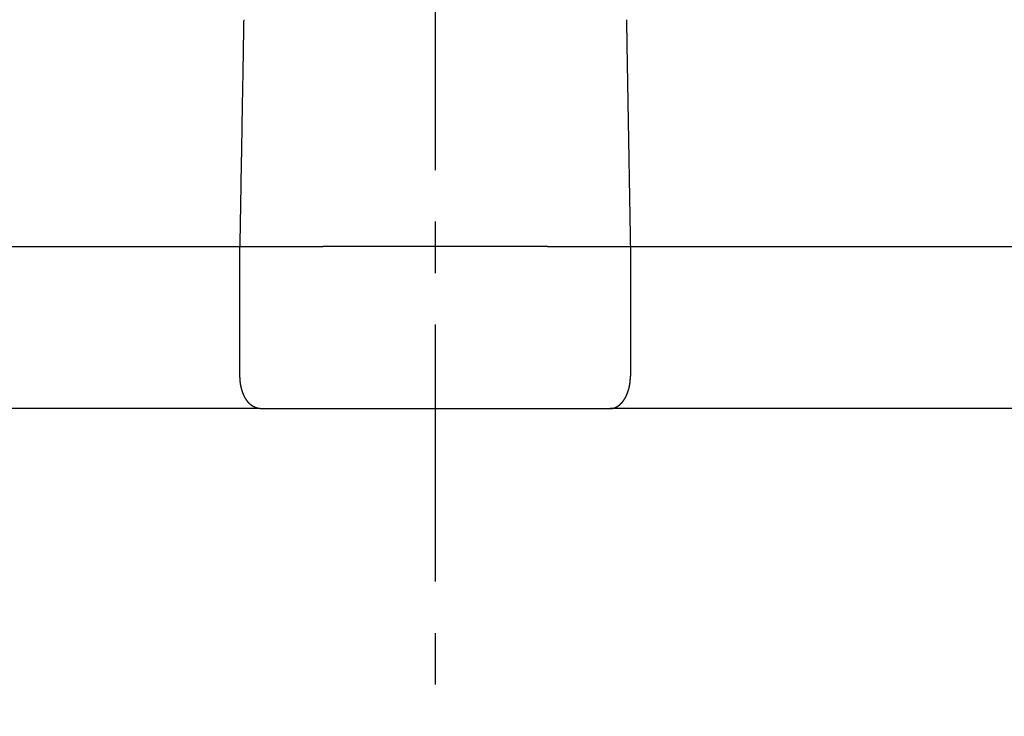
# Model space of a CAD drawing. Extents: x -281 to 200, y -465 to 189.
# Drawn here: x -139 to -109, y -114 to -93 of the extents above; entities that cross this region are included whole.
import ezdxf

# ---------------------------------------------------------------- set-up
doc = ezdxf.new("R2010")
doc.units = 0
doc.header["$LTSCALE"] = 0.25
doc.linetypes.add('CENTER', pattern=[50.8, 31.75, -6.35, 6.35, -6.35])
doc.layers.add('AM_7', color=7, linetype='CONTINUOUS')
doc.layers.add('VISIBLE__ISO_', color=7, linetype='CONTINUOUS')

# ---------------------------------------------------------------- blocks, each defined once
blk = doc.blocks.new('DC_GROUP_3')
at = {"layer": 'VISIBLE__ISO_', "color": 7, "linetype": 'CONTINUOUS'}
for p, q in [((-120.584, -92.615), (-120.583, -92.688)), ((-120.583, -92.688), (-120.581, -92.762)), ((-120.581, -92.762), (-120.58, -92.836)), ((-120.58, -92.836), (-120.579, -92.909)), ((-120.579, -92.909), (-120.578, -92.983)), ((-120.578, -92.983), (-120.576, -93.056)), ((-120.576, -93.056), (-120.575, -93.13)), ((-120.575, -93.13), (-120.574, -93.204)), ((-120.574, -93.204), (-120.573, -93.277)), ((-120.573, -93.277), (-120.571, -93.351)), ((-120.571, -93.351), (-120.57, -93.424)), ((-120.57, -93.424), (-120.569, -93.498)), ((-120.569, -93.498), (-120.567, -93.572)), ((-120.567, -93.572), (-120.566, -93.645)), ((-120.566, -93.645), (-120.565, -93.719)), ((-120.565, -93.719), (-120.564, -93.792)), ((-120.564, -93.792), (-120.562, -93.866)), ((-120.562, -93.866), (-120.561, -93.94)), ((-120.561, -93.94), (-120.56, -94.013)), ((-120.56, -94.013), (-120.558, -94.087)), ((-120.558, -94.087), (-120.557, -94.161)), ((-120.557, -94.161), (-120.556, -94.234)), ((-120.556, -94.234), (-120.555, -94.308)), ((-120.555, -94.308), (-120.553, -94.381)), ((-120.553, -94.381), (-120.552, -94.455)), ((-120.552, -94.455), (-120.551, -94.529)), ((-120.551, -94.529), (-120.55, -94.602)), ((-120.55, -94.602), (-120.548, -94.676)), ((-120.548, -94.676), (-120.547, -94.75)), ((-120.547, -94.75), (-120.546, -94.823)), ((-120.546, -94.823), (-120.544, -94.897)), ((-120.544, -94.897), (-120.543, -94.971)), ((-120.543, -94.971), (-120.542, -95.044)), ((-120.542, -95.044), (-120.541, -95.118)), ((-120.541, -95.118), (-120.539, -95.192)), ((-120.539, -95.192), (-120.538, -95.265)), ((-120.538, -95.265), (-120.537, -95.339)), ((-120.537, -95.339), (-120.535, -95.413)), ((-120.535, -95.413), (-120.534, -95.486)), ((-120.534, -95.486), (-120.533, -95.56)), ((-120.533, -95.56), (-120.532, -95.634)), ((-120.532, -95.634), (-120.53, -95.707)), ((-120.53, -95.707), (-120.529, -95.781)), ((-120.529, -95.781), (-120.528, -95.855)), ((-120.528, -95.855), (-120.526, -95.928)), ((-120.526, -95.928), (-120.525, -96.002)), ((-120.525, -96.002), (-120.524, -96.076)), ((-120.524, -96.076), (-120.523, -96.149)), ((-120.523, -96.149), (-120.521, -96.223)), ((-120.521, -96.223), (-120.52, -96.297)), ((-120.52, -96.297), (-120.519, -96.37)), ((-120.519, -96.37), (-120.518, -96.444)), ((-120.518, -96.444), (-120.516, -96.518)), ((-120.516, -96.518), (-120.515, -96.591)), ((-120.515, -96.591), (-120.514, -96.665)), ((-120.514, -96.665), (-120.512, -96.739)), ((-120.512, -96.739), (-120.511, -96.813)), ((-120.511, -96.813), (-120.51, -96.886)), ((-120.51, -96.886), (-120.509, -96.96)), ((-120.509, -96.96), (-120.507, -97.034)), ((-120.507, -97.034), (-120.506, -97.107)), ((-120.506, -97.107), (-120.505, -97.181)), ((-120.505, -97.181), (-120.503, -97.255)), ((-120.503, -97.255), (-120.502, -97.329)), ((-120.502, -97.329), (-120.501, -97.402)), ((-120.501, -97.402), (-120.5, -97.476)), ((-120.5, -97.476), (-120.498, -97.55)), ((-120.498, -97.55), (-120.497, -97.623)), ((-120.497, -97.623), (-120.496, -97.697)), ((-120.496, -97.697), (-120.494, -97.771)), ((-120.494, -97.771), (-120.493, -97.845)), ((-120.493, -97.845), (-120.492, -97.918)), ((-120.492, -97.918), (-120.491, -97.992)), ((-120.491, -97.992), (-120.489, -98.066)), ((-120.489, -98.066), (-120.488, -98.14)), ((-120.488, -98.14), (-120.487, -98.213)), ((-120.487, -98.213), (-120.485, -98.287)), ((-120.485, -98.287), (-120.484, -98.361)), ((-120.484, -98.361), (-120.483, -98.435)), ((-120.483, -98.435), (-120.482, -98.508)), ((-120.482, -98.508), (-120.48, -98.582)), ((-120.48, -98.582), (-120.479, -98.656)), ((-120.479, -98.656), (-120.478, -98.73)), ((-120.478, -98.73), (-120.477, -98.803)), ((-120.477, -98.803), (-120.475, -98.877)), ((-120.475, -98.877), (-120.474, -98.951)), ((-120.474, -98.951), (-120.473, -99.025)), ((-120.473, -99.025), (-120.471, -99.098)), ((-120.471, -99.098), (-120.47, -99.172)), ((-120.47, -99.172), (-120.469, -99.246)), ((-120.469, -99.246), (-120.468, -99.32)), ((-120.468, -99.32), (-120.466, -99.394)), ((-120.466, -99.394), (-120.465, -99.467)), ((-120.465, -99.467), (-120.464, -99.541)), ((-120.464, -99.541), (-120.462, -99.615))]:
    blk.add_line(p, q, dxfattribs=at)
blk = doc.blocks.new('DC_GROUP_4')
at = {"layer": 'VISIBLE__ISO_', "color": 7, "linetype": 'CONTINUOUS'}
for p, q in [((-132.378, -92.688), (-132.376, -92.615)), ((-132.383, -92.983), (-132.382, -92.909)), ((-132.382, -92.909), (-132.38, -92.836)), ((-132.38, -92.836), (-132.379, -92.762)), ((-132.379, -92.762), (-132.378, -92.688)), ((-132.388, -93.277), (-132.387, -93.204)), ((-132.387, -93.204), (-132.385, -93.13)), ((-132.385, -93.13), (-132.384, -93.056)), ((-132.384, -93.056), (-132.383, -92.983)), ((-132.393, -93.572), (-132.392, -93.498)), ((-132.392, -93.498), (-132.39, -93.424)), ((-132.39, -93.424), (-132.389, -93.351)), ((-132.389, -93.351), (-132.388, -93.277)), ((-132.398, -93.866), (-132.397, -93.792)), ((-132.397, -93.792), (-132.396, -93.719)), ((-132.396, -93.719), (-132.394, -93.645)), ((-132.394, -93.645), (-132.393, -93.572)), ((-132.403, -94.161), (-132.402, -94.087)), ((-132.402, -94.087), (-132.401, -94.013)), ((-132.401, -94.013), (-132.399, -93.94)), ((-132.399, -93.94), (-132.398, -93.866)), ((-132.408, -94.455), (-132.407, -94.381)), ((-132.407, -94.381), (-132.406, -94.308)), ((-132.406, -94.308), (-132.405, -94.234)), ((-132.405, -94.234), (-132.403, -94.161)), ((-132.414, -94.75), (-132.412, -94.676)), ((-132.412, -94.676), (-132.411, -94.602)), ((-132.411, -94.602), (-132.41, -94.529)), ((-132.41, -94.529), (-132.408, -94.455)), ((-132.42, -95.118), (-132.419, -95.044)), ((-132.419, -95.044), (-132.417, -94.971)), ((-132.417, -94.971), (-132.416, -94.897)), ((-132.416, -94.897), (-132.415, -94.823)), ((-132.415, -94.823), (-132.414, -94.75)), ((-132.425, -95.413), (-132.424, -95.339)), ((-132.424, -95.339), (-132.422, -95.265)), ((-132.422, -95.265), (-132.421, -95.192)), ((-132.421, -95.192), (-132.42, -95.118)), ((-132.43, -95.707), (-132.429, -95.634)), ((-132.429, -95.634), (-132.428, -95.56)), ((-132.428, -95.56), (-132.426, -95.486)), ((-132.426, -95.486), (-132.425, -95.413)), ((-132.435, -96.002), (-132.434, -95.928)), ((-132.434, -95.928), (-132.433, -95.855)), ((-132.433, -95.855), (-132.431, -95.781)), ((-132.431, -95.781), (-132.43, -95.707)), ((-132.44, -96.297), (-132.439, -96.223)), ((-132.439, -96.223), (-132.438, -96.149)), ((-132.438, -96.149), (-132.437, -96.076)), ((-132.437, -96.076), (-132.435, -96.002)), ((-132.446, -96.591), (-132.444, -96.518)), ((-132.444, -96.518), (-132.443, -96.444)), ((-132.443, -96.444), (-132.442, -96.37)), ((-132.442, -96.37), (-132.44, -96.297)), ((-132.451, -96.886), (-132.449, -96.813)), ((-132.449, -96.813), (-132.448, -96.739)), ((-132.448, -96.739), (-132.447, -96.665)), ((-132.447, -96.665), (-132.446, -96.591)), ((-132.456, -97.181), (-132.454, -97.107)), ((-132.454, -97.107), (-132.453, -97.034)), ((-132.453, -97.034), (-132.452, -96.96)), ((-132.452, -96.96), (-132.451, -96.886)), ((-132.461, -97.476), (-132.46, -97.402)), ((-132.46, -97.402), (-132.458, -97.329)), ((-132.458, -97.329), (-132.457, -97.255)), ((-132.457, -97.255), (-132.456, -97.181)), ((-132.467, -97.845), (-132.466, -97.771)), ((-132.466, -97.771), (-132.465, -97.697)), ((-132.465, -97.697), (-132.463, -97.623)), ((-132.463, -97.623), (-132.462, -97.55)), ((-132.462, -97.55), (-132.461, -97.476)), ((-132.472, -98.14), (-132.471, -98.066)), ((-132.471, -98.066), (-132.47, -97.992)), ((-132.47, -97.992), (-132.469, -97.918)), ((-132.469, -97.918), (-132.467, -97.845)), ((-132.478, -98.435), (-132.476, -98.361)), ((-132.476, -98.361), (-132.475, -98.287)), ((-132.475, -98.287), (-132.474, -98.213)), ((-132.474, -98.213), (-132.472, -98.14)), ((-132.483, -98.73), (-132.481, -98.656)), ((-132.481, -98.656), (-132.48, -98.582)), ((-132.48, -98.582), (-132.479, -98.508)), ((-132.479, -98.508), (-132.478, -98.435)), ((-132.488, -99.025), (-132.487, -98.951)), ((-132.487, -98.951), (-132.485, -98.877)), ((-132.485, -98.877), (-132.484, -98.803)), ((-132.484, -98.803), (-132.483, -98.73)), ((-132.493, -99.32), (-132.492, -99.246)), ((-132.492, -99.246), (-132.49, -99.172)), ((-132.49, -99.172), (-132.489, -99.098)), ((-132.489, -99.098), (-132.488, -99.025)), ((-132.498, -99.615), (-132.497, -99.541)), ((-132.497, -99.541), (-132.495, -99.467)), ((-132.495, -99.467), (-132.494, -99.394)), ((-132.494, -99.394), (-132.493, -99.32))]:
    blk.add_line(p, q, dxfattribs=at)
blk = doc.blocks.new('DC_GROUP_11')
at = {"layer": 'VISIBLE__ISO_', "color": 7, "linetype": 'CONTINUOUS'}
for p, q in [((-132.501, -103.619), (-132.501, -103.615)), ((-132.501, -103.622), (-132.501, -103.619)), ((-132.501, -103.626), (-132.501, -103.622)), ((-132.501, -103.63), (-132.501, -103.626)), ((-132.501, -103.633), (-132.501, -103.63)), ((-132.501, -103.637), (-132.501, -103.633)), ((-132.501, -103.641), (-132.501, -103.637)), ((-132.501, -103.645), (-132.501, -103.641)), ((-132.501, -103.648), (-132.501, -103.645)), ((-132.501, -103.652), (-132.501, -103.648)), ((-132.501, -103.656), (-132.501, -103.652)), ((-132.501, -103.659), (-132.501, -103.656)), ((-132.5, -103.663), (-132.501, -103.659)), ((-132.5, -103.667), (-132.5, -103.663)), ((-132.5, -103.671), (-132.5, -103.667)), ((-132.5, -103.674), (-132.5, -103.671)), ((-132.5, -103.678), (-132.5, -103.674)), ((-132.5, -103.682), (-132.5, -103.678)), ((-132.5, -103.685), (-132.5, -103.682)), ((-132.5, -103.689), (-132.5, -103.685)), ((-132.499, -103.693), (-132.5, -103.689)), ((-132.499, -103.696), (-132.499, -103.693)), ((-132.499, -103.7), (-132.499, -103.696)), ((-132.499, -103.704), (-132.499, -103.7)), ((-132.499, -103.707), (-132.499, -103.704)), ((-132.498, -103.711), (-132.499, -103.707)), ((-132.498, -103.715), (-132.498, -103.711)), ((-132.498, -103.718), (-132.498, -103.715)), ((-132.498, -103.722), (-132.498, -103.718)), ((-132.497, -103.726), (-132.498, -103.722)), ((-132.497, -103.729), (-132.497, -103.726)), ((-132.497, -103.733), (-132.497, -103.729)), ((-132.497, -103.737), (-132.497, -103.733)), ((-132.496, -103.74), (-132.497, -103.737)), ((-132.496, -103.744), (-132.496, -103.74)), ((-132.496, -103.748), (-132.496, -103.744)), ((-132.495, -103.751), (-132.496, -103.748)), ((-132.495, -103.755), (-132.495, -103.751)), ((-132.495, -103.759), (-132.495, -103.755)), ((-132.494, -103.762), (-132.495, -103.759)), ((-132.494, -103.766), (-132.494, -103.762)), ((-132.494, -103.77), (-132.494, -103.766)), ((-132.493, -103.773), (-132.494, -103.77)), ((-132.493, -103.777), (-132.493, -103.773)), ((-132.493, -103.78), (-132.493, -103.777)), ((-132.492, -103.784), (-132.493, -103.78)), ((-132.492, -103.788), (-132.492, -103.784)), ((-132.491, -103.791), (-132.492, -103.788)), ((-132.491, -103.795), (-132.491, -103.791)), ((-132.491, -103.799), (-132.491, -103.795)), ((-132.49, -103.802), (-132.491, -103.799)), ((-132.49, -103.806), (-132.49, -103.802)), ((-132.489, -103.809), (-132.49, -103.806)), ((-132.489, -103.813), (-132.489, -103.809)), ((-132.488, -103.817), (-132.489, -103.813)), ((-132.488, -103.82), (-132.488, -103.817)), ((-132.487, -103.824), (-132.488, -103.82)), ((-132.487, -103.827), (-132.487, -103.824)), ((-132.486, -103.831), (-132.487, -103.827)), ((-132.486, -103.835), (-132.486, -103.831)), ((-132.485, -103.838), (-132.486, -103.835)), ((-132.485, -103.842), (-132.485, -103.838)), ((-132.484, -103.845), (-132.485, -103.842)), ((-132.484, -103.849), (-132.484, -103.845)), ((-132.483, -103.852), (-132.484, -103.849)), ((-132.483, -103.856), (-132.483, -103.852)), ((-132.482, -103.86), (-132.483, -103.856)), ((-132.482, -103.863), (-132.482, -103.86)), ((-132.481, -103.867), (-132.482, -103.863)), ((-132.481, -103.87), (-132.481, -103.867)), ((-132.48, -103.874), (-132.481, -103.87)), ((-132.479, -103.877), (-132.48, -103.874)), ((-132.479, -103.881), (-132.479, -103.877)), ((-132.478, -103.884), (-132.479, -103.881)), ((-132.478, -103.888), (-132.478, -103.884)), ((-132.477, -103.892), (-132.478, -103.888)), ((-132.476, -103.895), (-132.477, -103.892)), ((-132.476, -103.899), (-132.476, -103.895)), ((-132.475, -103.902), (-132.476, -103.899)), ((-132.474, -103.906), (-132.475, -103.902)), ((-132.474, -103.909), (-132.474, -103.906)), ((-132.473, -103.913), (-132.474, -103.909)), ((-132.472, -103.916), (-132.473, -103.913)), ((-132.472, -103.92), (-132.472, -103.916)), ((-132.471, -103.923), (-132.472, -103.92)), ((-132.47, -103.927), (-132.471, -103.923)), ((-132.469, -103.93), (-132.47, -103.927)), ((-132.469, -103.934), (-132.469, -103.93)), ((-132.468, -103.937), (-132.469, -103.934)), ((-132.467, -103.941), (-132.468, -103.937)), ((-132.467, -103.944), (-132.467, -103.941)), ((-132.466, -103.947), (-132.467, -103.944)), ((-132.465, -103.951), (-132.466, -103.947)), ((-132.464, -103.954), (-132.465, -103.951)), ((-132.463, -103.958), (-132.464, -103.954)), ((-132.463, -103.961), (-132.463, -103.958)), ((-132.462, -103.965), (-132.463, -103.961)), ((-132.461, -103.968), (-132.462, -103.965)), ((-132.46, -103.972), (-132.461, -103.968)), ((-132.459, -103.975), (-132.46, -103.972)), ((-132.459, -103.978), (-132.459, -103.975)), ((-132.458, -103.982), (-132.459, -103.978)), ((-132.457, -103.985), (-132.458, -103.982)), ((-132.456, -103.989), (-132.457, -103.985)), ((-132.455, -103.992), (-132.456, -103.989)), ((-132.454, -103.995), (-132.455, -103.992)), ((-132.454, -103.999), (-132.454, -103.995)), ((-132.453, -104.002), (-132.454, -103.999)), ((-132.452, -104.005), (-132.453, -104.002)), ((-132.451, -104.009), (-132.452, -104.005)), ((-132.45, -104.012), (-132.451, -104.009)), ((-132.449, -104.015), (-132.45, -104.012)), ((-132.448, -104.019), (-132.449, -104.015)), ((-132.447, -104.022), (-132.448, -104.019)), ((-132.446, -104.025), (-132.447, -104.022)), ((-132.445, -104.029), (-132.446, -104.025)), ((-132.444, -104.032), (-132.445, -104.029)), ((-132.444, -104.035), (-132.444, -104.032)), ((-132.443, -104.039), (-132.444, -104.035)), ((-132.442, -104.042), (-132.443, -104.039)), ((-132.441, -104.045), (-132.442, -104.042)), ((-132.44, -104.048), (-132.441, -104.045)), ((-132.439, -104.052), (-132.44, -104.048)), ((-132.438, -104.055), (-132.439, -104.052)), ((-132.437, -104.058), (-132.438, -104.055)), ((-132.436, -104.061), (-132.437, -104.058)), ((-132.435, -104.065), (-132.436, -104.061)), ((-132.434, -104.068), (-132.435, -104.065)), ((-132.433, -104.071), (-132.434, -104.068)), ((-132.432, -104.074), (-132.433, -104.071)), ((-132.431, -104.078), (-132.432, -104.074)), ((-132.43, -104.081), (-132.431, -104.078)), ((-132.428, -104.084), (-132.43, -104.081)), ((-132.427, -104.087), (-132.428, -104.084)), ((-132.426, -104.09), (-132.427, -104.087)), ((-132.425, -104.093), (-132.426, -104.09)), ((-132.424, -104.097), (-132.425, -104.093)), ((-132.423, -104.1), (-132.424, -104.097)), ((-132.422, -104.103), (-132.423, -104.1)), ((-132.421, -104.106), (-132.422, -104.103)), ((-132.42, -104.109), (-132.421, -104.106)), ((-132.419, -104.112), (-132.42, -104.109)), ((-132.418, -104.115), (-132.419, -104.112)), ((-132.416, -104.119), (-132.418, -104.115)), ((-132.415, -104.122), (-132.416, -104.119)), ((-132.414, -104.125), (-132.415, -104.122)), ((-132.413, -104.128), (-132.414, -104.125)), ((-132.412, -104.131), (-132.413, -104.128)), ((-132.411, -104.134), (-132.412, -104.131)), ((-132.41, -104.137), (-132.411, -104.134)), ((-132.408, -104.14), (-132.41, -104.137)), ((-132.407, -104.143), (-132.408, -104.14)), ((-132.406, -104.146), (-132.407, -104.143)), ((-132.405, -104.149), (-132.406, -104.146)), ((-132.404, -104.152), (-132.405, -104.149)), ((-132.402, -104.155), (-132.404, -104.152)), ((-132.401, -104.158), (-132.402, -104.155)), ((-132.4, -104.161), (-132.401, -104.158)), ((-132.399, -104.164), (-132.4, -104.161)), ((-132.398, -104.167), (-132.399, -104.164)), ((-132.396, -104.17), (-132.398, -104.167)), ((-132.395, -104.173), (-132.396, -104.17)), ((-132.394, -104.176), (-132.395, -104.173)), ((-132.393, -104.179), (-132.394, -104.176)), ((-132.391, -104.182), (-132.393, -104.179)), ((-132.39, -104.185), (-132.391, -104.182)), ((-132.389, -104.188), (-132.39, -104.185)), ((-132.388, -104.191), (-132.389, -104.188)), ((-132.386, -104.194), (-132.388, -104.191)), ((-132.385, -104.197), (-132.386, -104.194)), ((-132.384, -104.2), (-132.385, -104.197)), ((-132.382, -104.203), (-132.384, -104.2)), ((-132.381, -104.205), (-132.382, -104.203)), ((-132.38, -104.208), (-132.381, -104.205)), ((-132.378, -104.211), (-132.38, -104.208)), ((-132.377, -104.214), (-132.378, -104.211)), ((-132.376, -104.217), (-132.377, -104.214)), ((-132.374, -104.22), (-132.376, -104.217)), ((-132.373, -104.223), (-132.374, -104.22)), ((-132.372, -104.225), (-132.373, -104.223)), ((-132.37, -104.228), (-132.372, -104.225)), ((-132.369, -104.231), (-132.37, -104.228)), ((-132.368, -104.234), (-132.369, -104.231)), ((-132.366, -104.237), (-132.368, -104.234)), ((-132.365, -104.239), (-132.366, -104.237)), ((-132.364, -104.242), (-132.365, -104.239)), ((-132.362, -104.245), (-132.364, -104.242)), ((-132.361, -104.248), (-132.362, -104.245)), ((-132.359, -104.25), (-132.361, -104.248)), ((-132.358, -104.253), (-132.359, -104.25)), ((-132.357, -104.256), (-132.358, -104.253)), ((-132.355, -104.259), (-132.357, -104.256)), ((-132.354, -104.261), (-132.355, -104.259)), ((-132.352, -104.264), (-132.354, -104.261)), ((-132.351, -104.267), (-132.352, -104.264)), ((-132.349, -104.269), (-132.351, -104.267)), ((-132.348, -104.272), (-132.349, -104.269)), ((-132.346, -104.275), (-132.348, -104.272)), ((-132.345, -104.277), (-132.346, -104.275)), ((-132.344, -104.28), (-132.345, -104.277)), ((-132.342, -104.283), (-132.344, -104.28)), ((-132.341, -104.285), (-132.342, -104.283)), ((-132.339, -104.288), (-132.341, -104.285)), ((-132.338, -104.291), (-132.339, -104.288)), ((-132.336, -104.293), (-132.338, -104.291)), ((-132.335, -104.296), (-132.336, -104.293)), ((-132.333, -104.298), (-132.335, -104.296)), ((-132.332, -104.301), (-132.333, -104.298)), ((-132.33, -104.303), (-132.332, -104.301)), ((-132.329, -104.306), (-132.33, -104.303)), ((-132.327, -104.309), (-132.329, -104.306)), ((-132.326, -104.311), (-132.327, -104.309)), ((-132.324, -104.314), (-132.326, -104.311)), ((-132.323, -104.316), (-132.324, -104.314)), ((-132.321, -104.319), (-132.323, -104.316)), ((-132.319, -104.321), (-132.321, -104.319)), ((-132.318, -104.324), (-132.319, -104.321)), ((-132.316, -104.326), (-132.318, -104.324)), ((-132.315, -104.328), (-132.316, -104.326)), ((-132.313, -104.331), (-132.315, -104.328)), ((-132.312, -104.333), (-132.313, -104.331)), ((-132.31, -104.336), (-132.312, -104.333)), ((-132.309, -104.338), (-132.31, -104.336)), ((-132.307, -104.341), (-132.309, -104.338)), ((-132.305, -104.343), (-132.307, -104.341)), ((-132.304, -104.345), (-132.305, -104.343)), ((-132.302, -104.348), (-132.304, -104.345)), ((-132.301, -104.35), (-132.302, -104.348)), ((-132.299, -104.353), (-132.301, -104.35)), ((-132.297, -104.355), (-132.299, -104.353)), ((-132.296, -104.357), (-132.297, -104.355)), ((-132.294, -104.36), (-132.296, -104.357)), ((-132.293, -104.362), (-132.294, -104.36)), ((-132.291, -104.364), (-132.293, -104.362)), ((-132.289, -104.367), (-132.291, -104.364)), ((-132.288, -104.369), (-132.289, -104.367)), ((-132.286, -104.371), (-132.288, -104.369)), ((-132.284, -104.373), (-132.286, -104.371)), ((-132.283, -104.376), (-132.284, -104.373)), ((-132.281, -104.378), (-132.283, -104.376)), ((-132.279, -104.38), (-132.281, -104.378)), ((-132.278, -104.382), (-132.279, -104.38)), ((-132.276, -104.385), (-132.278, -104.382)), ((-132.275, -104.387), (-132.276, -104.385)), ((-132.273, -104.389), (-132.275, -104.387)), ((-132.271, -104.391), (-132.273, -104.389)), ((-132.269, -104.393), (-132.271, -104.391)), ((-132.268, -104.396), (-132.269, -104.393)), ((-132.266, -104.398), (-132.268, -104.396)), ((-132.264, -104.4), (-132.266, -104.398)), ((-132.263, -104.402), (-132.264, -104.4)), ((-132.261, -104.404), (-132.263, -104.402)), ((-132.259, -104.406), (-132.261, -104.404)), ((-132.258, -104.408), (-132.259, -104.406)), ((-132.256, -104.411), (-132.258, -104.408)), ((-132.254, -104.413), (-132.256, -104.411)), ((-132.252, -104.415), (-132.254, -104.413)), ((-132.251, -104.417), (-132.252, -104.415)), ((-132.249, -104.419), (-132.251, -104.417)), ((-132.247, -104.421), (-132.249, -104.419)), ((-132.246, -104.423), (-132.247, -104.421)), ((-132.244, -104.425), (-132.246, -104.423)), ((-132.242, -104.427), (-132.244, -104.425)), ((-132.24, -104.429), (-132.242, -104.427)), ((-132.239, -104.431), (-132.24, -104.429)), ((-132.237, -104.433), (-132.239, -104.431)), ((-132.235, -104.435), (-132.237, -104.433)), ((-132.233, -104.437), (-132.235, -104.435)), ((-132.232, -104.439), (-132.233, -104.437)), ((-132.23, -104.441), (-132.232, -104.439)), ((-132.228, -104.443), (-132.23, -104.441)), ((-132.226, -104.445), (-132.228, -104.443)), ((-132.224, -104.447), (-132.226, -104.445)), ((-132.223, -104.449), (-132.224, -104.447)), ((-132.221, -104.45), (-132.223, -104.449)), ((-132.219, -104.452), (-132.221, -104.45)), ((-132.217, -104.454), (-132.219, -104.452)), ((-132.216, -104.456), (-132.217, -104.454)), ((-132.214, -104.458), (-132.216, -104.456)), ((-132.212, -104.46), (-132.214, -104.458)), ((-132.21, -104.462), (-132.212, -104.46)), ((-132.208, -104.463), (-132.21, -104.462)), ((-132.206, -104.465), (-132.208, -104.463)), ((-132.205, -104.467), (-132.206, -104.465)), ((-132.203, -104.469), (-132.205, -104.467)), ((-132.201, -104.471), (-132.203, -104.469)), ((-132.199, -104.472), (-132.201, -104.471)), ((-132.197, -104.474), (-132.199, -104.472)), ((-132.196, -104.476), (-132.197, -104.474)), ((-132.194, -104.478), (-132.196, -104.476)), ((-132.192, -104.479), (-132.194, -104.478)), ((-132.19, -104.481), (-132.192, -104.479)), ((-132.188, -104.483), (-132.19, -104.481)), ((-132.186, -104.484), (-132.188, -104.483)), ((-132.184, -104.486), (-132.186, -104.484)), ((-132.183, -104.488), (-132.184, -104.486)), ((-132.181, -104.49), (-132.183, -104.488)), ((-132.179, -104.491), (-132.181, -104.49)), ((-132.177, -104.493), (-132.179, -104.491)), ((-132.175, -104.494), (-132.177, -104.493)), ((-132.173, -104.496), (-132.175, -104.494)), ((-132.171, -104.498), (-132.173, -104.496)), ((-132.17, -104.499), (-132.171, -104.498)), ((-132.168, -104.501), (-132.17, -104.499)), ((-132.166, -104.502), (-132.168, -104.501)), ((-132.164, -104.504), (-132.166, -104.502)), ((-132.162, -104.506), (-132.164, -104.504)), ((-132.16, -104.507), (-132.162, -104.506)), ((-132.158, -104.509), (-132.16, -104.507)), ((-132.156, -104.51), (-132.158, -104.509)), ((-132.154, -104.512), (-132.156, -104.51)), ((-132.152, -104.513), (-132.154, -104.512)), ((-132.151, -104.515), (-132.152, -104.513)), ((-132.149, -104.516), (-132.151, -104.515)), ((-132.147, -104.518), (-132.149, -104.516)), ((-132.145, -104.519), (-132.147, -104.518)), ((-132.143, -104.521), (-132.145, -104.519)), ((-132.141, -104.522), (-132.143, -104.521)), ((-132.139, -104.523), (-132.141, -104.522)), ((-132.137, -104.525), (-132.139, -104.523)), ((-132.135, -104.526), (-132.137, -104.525)), ((-132.133, -104.528), (-132.135, -104.526)), ((-132.131, -104.529), (-132.133, -104.528)), ((-132.129, -104.53), (-132.131, -104.529)), ((-132.128, -104.532), (-132.129, -104.53)), ((-132.126, -104.533), (-132.128, -104.532)), ((-132.124, -104.534), (-132.126, -104.533)), ((-132.122, -104.536), (-132.124, -104.534)), ((-132.12, -104.537), (-132.122, -104.536)), ((-132.118, -104.538), (-132.12, -104.537)), ((-132.116, -104.54), (-132.118, -104.538)), ((-132.114, -104.541), (-132.116, -104.54)), ((-132.112, -104.542), (-132.114, -104.541)), ((-132.11, -104.544), (-132.112, -104.542)), ((-132.108, -104.545), (-132.11, -104.544)), ((-132.106, -104.546), (-132.108, -104.545)), ((-132.104, -104.547), (-132.106, -104.546)), ((-132.102, -104.549), (-132.104, -104.547)), ((-132.1, -104.55), (-132.102, -104.549)), ((-132.098, -104.551), (-132.1, -104.55)), ((-132.096, -104.552), (-132.098, -104.551)), ((-132.094, -104.553), (-132.096, -104.552)), ((-132.092, -104.554), (-132.094, -104.553)), ((-132.09, -104.556), (-132.092, -104.554)), ((-132.088, -104.557), (-132.09, -104.556)), ((-132.086, -104.558), (-132.088, -104.557)), ((-132.084, -104.559), (-132.086, -104.558)), ((-132.082, -104.56), (-132.084, -104.559)), ((-132.08, -104.561), (-132.082, -104.56)), ((-132.078, -104.562), (-132.08, -104.561)), ((-132.076, -104.563), (-132.078, -104.562)), ((-132.074, -104.564), (-132.076, -104.563)), ((-132.072, -104.565), (-132.074, -104.564)), ((-132.07, -104.567), (-132.072, -104.565)), ((-132.069, -104.568), (-132.07, -104.567)), ((-132.067, -104.569), (-132.069, -104.568)), ((-132.065, -104.57), (-132.067, -104.569)), ((-132.063, -104.571), (-132.065, -104.57)), ((-132.061, -104.572), (-132.063, -104.571)), ((-132.058, -104.573), (-132.061, -104.572)), ((-132.056, -104.574), (-132.058, -104.573)), ((-132.054, -104.574), (-132.056, -104.574)), ((-132.052, -104.575), (-132.054, -104.574)), ((-132.05, -104.576), (-132.052, -104.575)), ((-132.048, -104.577), (-132.05, -104.576)), ((-132.046, -104.578), (-132.048, -104.577)), ((-132.044, -104.579), (-132.046, -104.578)), ((-132.042, -104.58), (-132.044, -104.579)), ((-132.04, -104.581), (-132.042, -104.58)), ((-132.038, -104.582), (-132.04, -104.581)), ((-132.036, -104.583), (-132.038, -104.582)), ((-132.034, -104.583), (-132.036, -104.583)), ((-132.032, -104.584), (-132.034, -104.583)), ((-132.03, -104.585), (-132.032, -104.584)), ((-132.028, -104.586), (-132.03, -104.585)), ((-132.026, -104.587), (-132.028, -104.586)), ((-132.024, -104.587), (-132.026, -104.587)), ((-132.022, -104.588), (-132.024, -104.587)), ((-132.02, -104.589), (-132.022, -104.588)), ((-132.018, -104.59), (-132.02, -104.589)), ((-132.016, -104.591), (-132.018, -104.59)), ((-132.014, -104.591), (-132.016, -104.591)), ((-132.012, -104.592), (-132.014, -104.591)), ((-132.01, -104.593), (-132.012, -104.592)), ((-132.008, -104.593), (-132.01, -104.593)), ((-132.006, -104.594), (-132.008, -104.593)), ((-132.004, -104.595), (-132.006, -104.594)), ((-132.002, -104.595), (-132.004, -104.595)), ((-132, -104.596), (-132.002, -104.595)), ((-131.998, -104.597), (-132, -104.596)), ((-131.996, -104.597), (-131.998, -104.597)), ((-131.994, -104.598), (-131.996, -104.597)), ((-131.992, -104.599), (-131.994, -104.598)), ((-131.99, -104.599), (-131.992, -104.599)), ((-131.987, -104.6), (-131.99, -104.599)), ((-131.985, -104.6), (-131.987, -104.6)), ((-131.983, -104.601), (-131.985, -104.6)), ((-131.981, -104.601), (-131.983, -104.601)), ((-131.979, -104.602), (-131.981, -104.601)), ((-131.977, -104.603), (-131.979, -104.602)), ((-131.975, -104.603), (-131.977, -104.603)), ((-131.973, -104.604), (-131.975, -104.603)), ((-131.971, -104.604), (-131.973, -104.604)), ((-131.969, -104.605), (-131.971, -104.604)), ((-131.967, -104.605), (-131.969, -104.605)), ((-131.965, -104.605), (-131.967, -104.605)), ((-131.963, -104.606), (-131.965, -104.605)), ((-131.961, -104.606), (-131.963, -104.606)), ((-131.959, -104.607), (-131.961, -104.606)), ((-131.957, -104.607), (-131.959, -104.607)), ((-131.955, -104.608), (-131.957, -104.607)), ((-131.953, -104.608), (-131.955, -104.608)), ((-131.95, -104.608), (-131.953, -104.608)), ((-131.948, -104.609), (-131.95, -104.608)), ((-131.946, -104.609), (-131.948, -104.609)), ((-131.944, -104.61), (-131.946, -104.609)), ((-131.942, -104.61), (-131.944, -104.61)), ((-131.94, -104.61), (-131.942, -104.61)), ((-131.938, -104.61), (-131.94, -104.61)), ((-131.936, -104.611), (-131.938, -104.61)), ((-131.934, -104.611), (-131.936, -104.611)), ((-131.932, -104.611), (-131.934, -104.611)), ((-131.93, -104.612), (-131.932, -104.611)), ((-131.928, -104.612), (-131.93, -104.612)), ((-131.926, -104.612), (-131.928, -104.612)), ((-131.924, -104.612), (-131.926, -104.612)), ((-131.922, -104.613), (-131.924, -104.612)), ((-131.919, -104.613), (-131.922, -104.613)), ((-131.917, -104.613), (-131.919, -104.613)), ((-131.915, -104.613), (-131.917, -104.613)), ((-131.913, -104.613), (-131.915, -104.613)), ((-131.911, -104.614), (-131.913, -104.613)), ((-131.909, -104.614), (-131.911, -104.614)), ((-131.907, -104.614), (-131.909, -104.614)), ((-131.905, -104.614), (-131.907, -104.614)), ((-131.903, -104.614), (-131.905, -104.614)), ((-131.901, -104.614), (-131.903, -104.614)), ((-131.899, -104.614), (-131.901, -104.614)), ((-131.897, -104.615), (-131.899, -104.614)), ((-131.895, -104.615), (-131.897, -104.615)), ((-131.893, -104.615), (-131.895, -104.615)), ((-131.89, -104.615), (-131.893, -104.615)), ((-131.888, -104.615), (-131.89, -104.615)), ((-131.886, -104.615), (-131.888, -104.615)), ((-131.884, -104.615), (-131.886, -104.615)), ((-131.882, -104.615), (-131.884, -104.615)), ((-131.88, -104.615), (-131.882, -104.615))]:
    blk.add_line(p, q, dxfattribs=at)
blk = doc.blocks.new('DC_GROUP_13')
at = {"layer": 'VISIBLE__ISO_', "color": 7, "linetype": 'CONTINUOUS'}
for p, q in [((-120.477, -103.849), (-120.476, -103.845)), ((-120.477, -103.852), (-120.477, -103.849)), ((-120.476, -103.845), (-120.475, -103.842)), ((-120.475, -103.838), (-120.474, -103.835)), ((-120.475, -103.842), (-120.475, -103.838)), ((-120.474, -103.831), (-120.473, -103.827)), ((-120.474, -103.835), (-120.474, -103.831)), ((-120.473, -103.82), (-120.472, -103.817)), ((-120.473, -103.824), (-120.473, -103.82)), ((-120.473, -103.827), (-120.473, -103.824)), ((-120.472, -103.813), (-120.471, -103.809)), ((-120.472, -103.817), (-120.472, -103.813)), ((-120.471, -103.806), (-120.47, -103.802)), ((-120.471, -103.809), (-120.471, -103.806)), ((-120.47, -103.799), (-120.469, -103.795)), ((-120.47, -103.802), (-120.47, -103.799)), ((-120.469, -103.788), (-120.468, -103.784)), ((-120.469, -103.791), (-120.469, -103.788)), ((-120.469, -103.795), (-120.469, -103.791)), ((-120.468, -103.78), (-120.467, -103.777)), ((-120.468, -103.784), (-120.468, -103.78)), ((-120.467, -103.77), (-120.466, -103.766)), ((-120.467, -103.773), (-120.467, -103.77)), ((-120.467, -103.777), (-120.467, -103.773)), ((-120.466, -103.759), (-120.465, -103.755)), ((-120.466, -103.762), (-120.466, -103.759)), ((-120.466, -103.766), (-120.466, -103.762)), ((-120.465, -103.748), (-120.464, -103.744)), ((-120.465, -103.751), (-120.465, -103.748)), ((-120.465, -103.755), (-120.465, -103.751)), ((-120.464, -103.733), (-120.463, -103.729)), ((-120.464, -103.737), (-120.464, -103.733)), ((-120.464, -103.74), (-120.464, -103.737)), ((-120.464, -103.744), (-120.464, -103.74)), ((-120.463, -103.718), (-120.462, -103.715)), ((-120.463, -103.722), (-120.463, -103.718)), ((-120.463, -103.726), (-120.463, -103.722)), ((-120.463, -103.729), (-120.463, -103.726)), ((-120.462, -103.7), (-120.461, -103.696)), ((-120.462, -103.704), (-120.462, -103.7)), ((-120.462, -103.707), (-120.462, -103.704)), ((-120.462, -103.711), (-120.462, -103.707)), ((-120.462, -103.715), (-120.462, -103.711)), ((-120.461, -103.682), (-120.46, -103.678)), ((-120.461, -103.685), (-120.461, -103.682)), ((-120.461, -103.689), (-120.461, -103.685)), ((-120.461, -103.693), (-120.461, -103.689)), ((-120.461, -103.696), (-120.461, -103.693)), ((-120.46, -103.645), (-120.459, -103.641)), ((-120.46, -103.648), (-120.46, -103.645)), ((-120.46, -103.652), (-120.46, -103.648)), ((-120.46, -103.656), (-120.46, -103.652)), ((-120.46, -103.659), (-120.46, -103.656)), ((-120.46, -103.663), (-120.46, -103.659)), ((-120.46, -103.667), (-120.46, -103.663)), ((-120.46, -103.671), (-120.46, -103.667)), ((-120.46, -103.674), (-120.46, -103.671)), ((-120.46, -103.678), (-120.46, -103.674)), ((-120.459, -103.619), (-120.459, -103.615)), ((-120.459, -103.622), (-120.459, -103.619)), ((-120.459, -103.626), (-120.459, -103.622)), ((-120.459, -103.63), (-120.459, -103.626)), ((-120.459, -103.633), (-120.459, -103.63)), ((-120.459, -103.637), (-120.459, -103.633)), ((-120.459, -103.641), (-120.459, -103.637)), ((-120.558, -104.155), (-120.557, -104.152)), ((-120.557, -104.152), (-120.556, -104.149)), ((-120.556, -104.149), (-120.554, -104.146)), ((-120.554, -104.146), (-120.553, -104.143)), ((-120.553, -104.143), (-120.552, -104.14)), ((-120.552, -104.14), (-120.551, -104.137)), ((-120.551, -104.137), (-120.55, -104.134)), ((-120.55, -104.134), (-120.549, -104.131)), ((-120.549, -104.131), (-120.547, -104.128)), ((-120.547, -104.128), (-120.546, -104.125)), ((-120.546, -104.125), (-120.545, -104.122)), ((-120.545, -104.122), (-120.544, -104.119)), ((-120.544, -104.119), (-120.543, -104.115)), ((-120.543, -104.115), (-120.542, -104.112)), ((-120.542, -104.112), (-120.541, -104.109)), ((-120.541, -104.109), (-120.54, -104.106)), ((-120.54, -104.106), (-120.538, -104.103)), ((-120.538, -104.103), (-120.537, -104.1)), ((-120.537, -104.1), (-120.536, -104.097)), ((-120.536, -104.097), (-120.535, -104.093)), ((-120.535, -104.093), (-120.534, -104.09)), ((-120.534, -104.09), (-120.533, -104.087)), ((-120.533, -104.087), (-120.532, -104.084)), ((-120.532, -104.084), (-120.531, -104.081)), ((-120.531, -104.081), (-120.53, -104.078)), ((-120.53, -104.078), (-120.529, -104.074)), ((-120.529, -104.074), (-120.528, -104.071)), ((-120.528, -104.071), (-120.527, -104.068)), ((-120.527, -104.068), (-120.526, -104.065)), ((-120.526, -104.065), (-120.525, -104.061)), ((-120.525, -104.061), (-120.524, -104.058)), ((-120.524, -104.058), (-120.523, -104.055)), ((-120.523, -104.055), (-120.522, -104.052)), ((-120.522, -104.052), (-120.521, -104.048)), ((-120.521, -104.048), (-120.52, -104.045)), ((-120.52, -104.045), (-120.519, -104.042)), ((-120.519, -104.042), (-120.518, -104.039)), ((-120.518, -104.039), (-120.517, -104.035)), ((-120.517, -104.035), (-120.516, -104.032)), ((-120.516, -104.032), (-120.515, -104.029)), ((-120.515, -104.029), (-120.514, -104.025)), ((-120.514, -104.025), (-120.513, -104.022)), ((-120.513, -104.022), (-120.512, -104.019)), ((-120.512, -104.019), (-120.511, -104.015)), ((-120.511, -104.015), (-120.51, -104.012)), ((-120.51, -104.009), (-120.509, -104.005)), ((-120.51, -104.012), (-120.51, -104.009)), ((-120.509, -104.005), (-120.508, -104.002)), ((-120.508, -104.002), (-120.507, -103.999)), ((-120.507, -103.999), (-120.506, -103.995)), ((-120.506, -103.995), (-120.505, -103.992)), ((-120.505, -103.992), (-120.504, -103.989)), ((-120.504, -103.985), (-120.503, -103.982)), ((-120.504, -103.989), (-120.504, -103.985)), ((-120.503, -103.982), (-120.502, -103.978)), ((-120.502, -103.978), (-120.501, -103.975)), ((-120.501, -103.975), (-120.5, -103.972)), ((-120.5, -103.972), (-120.499, -103.968)), ((-120.499, -103.965), (-120.498, -103.961)), ((-120.499, -103.968), (-120.499, -103.965)), ((-120.498, -103.961), (-120.497, -103.958)), ((-120.497, -103.958), (-120.496, -103.954)), ((-120.496, -103.954), (-120.495, -103.951)), ((-120.495, -103.947), (-120.494, -103.944)), ((-120.495, -103.951), (-120.495, -103.947)), ((-120.494, -103.944), (-120.493, -103.941)), ((-120.493, -103.941), (-120.492, -103.937)), ((-120.492, -103.934), (-120.491, -103.93)), ((-120.492, -103.937), (-120.492, -103.934)), ((-120.491, -103.93), (-120.49, -103.927)), ((-120.49, -103.923), (-120.489, -103.92)), ((-120.49, -103.927), (-120.49, -103.923)), ((-120.489, -103.92), (-120.488, -103.916)), ((-120.488, -103.916), (-120.487, -103.913)), ((-120.487, -103.909), (-120.486, -103.906)), ((-120.487, -103.913), (-120.487, -103.909)), ((-120.486, -103.906), (-120.485, -103.902)), ((-120.485, -103.899), (-120.484, -103.895)), ((-120.485, -103.902), (-120.485, -103.899)), ((-120.484, -103.892), (-120.483, -103.888)), ((-120.484, -103.895), (-120.484, -103.892)), ((-120.483, -103.888), (-120.482, -103.884)), ((-120.482, -103.881), (-120.481, -103.877)), ((-120.482, -103.884), (-120.482, -103.881)), ((-120.481, -103.877), (-120.48, -103.874)), ((-120.48, -103.87), (-120.479, -103.867)), ((-120.48, -103.874), (-120.48, -103.87)), ((-120.479, -103.863), (-120.478, -103.86)), ((-120.479, -103.867), (-120.479, -103.863)), ((-120.478, -103.856), (-120.477, -103.852)), ((-120.478, -103.86), (-120.478, -103.856)), ((-120.749, -104.46), (-120.747, -104.458)), ((-120.747, -104.458), (-120.745, -104.456)), ((-120.745, -104.456), (-120.743, -104.454)), ((-120.743, -104.454), (-120.741, -104.452)), ((-120.741, -104.452), (-120.74, -104.45)), ((-120.74, -104.45), (-120.738, -104.449)), ((-120.738, -104.449), (-120.736, -104.447)), ((-120.736, -104.447), (-120.734, -104.445)), ((-120.734, -104.445), (-120.732, -104.443)), ((-120.732, -104.443), (-120.731, -104.441)), ((-120.731, -104.441), (-120.729, -104.439)), ((-120.729, -104.439), (-120.727, -104.437)), ((-120.727, -104.437), (-120.725, -104.435)), ((-120.725, -104.435), (-120.724, -104.433)), ((-120.724, -104.433), (-120.722, -104.431)), ((-120.722, -104.431), (-120.72, -104.429)), ((-120.72, -104.429), (-120.718, -104.427)), ((-120.718, -104.427), (-120.717, -104.425)), ((-120.717, -104.425), (-120.715, -104.423)), ((-120.715, -104.423), (-120.713, -104.421)), ((-120.713, -104.421), (-120.711, -104.419)), ((-120.711, -104.419), (-120.71, -104.417)), ((-120.71, -104.417), (-120.708, -104.415)), ((-120.708, -104.415), (-120.706, -104.413)), ((-120.706, -104.413), (-120.705, -104.411)), ((-120.705, -104.411), (-120.703, -104.408)), ((-120.703, -104.408), (-120.701, -104.406)), ((-120.701, -104.406), (-120.699, -104.404)), ((-120.699, -104.404), (-120.698, -104.402)), ((-120.698, -104.402), (-120.696, -104.4)), ((-120.696, -104.4), (-120.694, -104.398)), ((-120.694, -104.398), (-120.693, -104.396)), ((-120.693, -104.396), (-120.691, -104.393)), ((-120.691, -104.393), (-120.689, -104.391)), ((-120.689, -104.391), (-120.688, -104.389)), ((-120.688, -104.389), (-120.686, -104.387)), ((-120.686, -104.387), (-120.684, -104.385)), ((-120.684, -104.385), (-120.683, -104.382)), ((-120.683, -104.382), (-120.681, -104.38)), ((-120.681, -104.38), (-120.679, -104.378)), ((-120.679, -104.378), (-120.678, -104.376)), ((-120.678, -104.376), (-120.676, -104.373)), ((-120.676, -104.373), (-120.674, -104.371)), ((-120.674, -104.371), (-120.673, -104.369)), ((-120.673, -104.369), (-120.671, -104.367)), ((-120.671, -104.367), (-120.67, -104.364)), ((-120.67, -104.364), (-120.668, -104.362)), ((-120.668, -104.362), (-120.666, -104.36)), ((-120.666, -104.36), (-120.665, -104.357)), ((-120.665, -104.357), (-120.663, -104.355)), ((-120.663, -104.355), (-120.661, -104.353)), ((-120.661, -104.353), (-120.66, -104.35)), ((-120.66, -104.35), (-120.658, -104.348)), ((-120.658, -104.348), (-120.657, -104.345)), ((-120.657, -104.345), (-120.655, -104.343)), ((-120.655, -104.343), (-120.653, -104.341)), ((-120.653, -104.341), (-120.652, -104.338)), ((-120.652, -104.338), (-120.65, -104.336)), ((-120.65, -104.336), (-120.649, -104.333)), ((-120.649, -104.333), (-120.647, -104.331)), ((-120.647, -104.331), (-120.646, -104.328)), ((-120.646, -104.328), (-120.644, -104.326)), ((-120.644, -104.326), (-120.643, -104.324)), ((-120.643, -104.324), (-120.641, -104.321)), ((-120.641, -104.321), (-120.639, -104.319)), ((-120.639, -104.319), (-120.638, -104.316)), ((-120.638, -104.316), (-120.636, -104.314)), ((-120.636, -104.314), (-120.635, -104.311)), ((-120.635, -104.311), (-120.633, -104.309)), ((-120.633, -104.309), (-120.632, -104.306)), ((-120.632, -104.306), (-120.63, -104.303)), ((-120.63, -104.303), (-120.629, -104.301)), ((-120.629, -104.301), (-120.627, -104.298)), ((-120.627, -104.298), (-120.626, -104.296)), ((-120.626, -104.296), (-120.624, -104.293)), ((-120.624, -104.293), (-120.623, -104.291)), ((-120.623, -104.291), (-120.621, -104.288)), ((-120.621, -104.288), (-120.62, -104.285)), ((-120.62, -104.285), (-120.618, -104.283)), ((-120.618, -104.283), (-120.617, -104.28)), ((-120.617, -104.28), (-120.615, -104.277)), ((-120.615, -104.277), (-120.614, -104.275)), ((-120.614, -104.275), (-120.613, -104.272)), ((-120.613, -104.272), (-120.611, -104.269)), ((-120.611, -104.269), (-120.61, -104.267)), ((-120.61, -104.267), (-120.608, -104.264)), ((-120.608, -104.264), (-120.607, -104.261)), ((-120.607, -104.261), (-120.605, -104.259)), ((-120.605, -104.259), (-120.604, -104.256)), ((-120.604, -104.256), (-120.603, -104.253)), ((-120.603, -104.253), (-120.601, -104.25)), ((-120.601, -104.25), (-120.6, -104.248)), ((-120.6, -104.248), (-120.598, -104.245)), ((-120.598, -104.245), (-120.597, -104.242)), ((-120.597, -104.242), (-120.596, -104.239)), ((-120.596, -104.239), (-120.594, -104.237)), ((-120.594, -104.237), (-120.593, -104.234)), ((-120.593, -104.234), (-120.591, -104.231)), ((-120.591, -104.231), (-120.59, -104.228)), ((-120.59, -104.228), (-120.589, -104.225)), ((-120.589, -104.225), (-120.587, -104.223)), ((-120.587, -104.223), (-120.586, -104.22)), ((-120.586, -104.22), (-120.585, -104.217)), ((-120.585, -104.217), (-120.583, -104.214)), ((-120.583, -104.214), (-120.582, -104.211)), ((-120.582, -104.211), (-120.581, -104.208)), ((-120.581, -104.208), (-120.579, -104.205)), ((-120.579, -104.205), (-120.578, -104.203)), ((-120.578, -104.203), (-120.577, -104.2)), ((-120.577, -104.2), (-120.575, -104.197)), ((-120.575, -104.197), (-120.574, -104.194)), ((-120.574, -104.194), (-120.573, -104.191)), ((-120.573, -104.191), (-120.572, -104.188)), ((-120.572, -104.188), (-120.57, -104.185)), ((-120.57, -104.185), (-120.569, -104.182)), ((-120.569, -104.182), (-120.568, -104.179)), ((-120.568, -104.179), (-120.567, -104.176)), ((-120.567, -104.176), (-120.565, -104.173)), ((-120.565, -104.173), (-120.564, -104.17)), ((-120.564, -104.17), (-120.563, -104.167)), ((-120.563, -104.167), (-120.562, -104.164)), ((-120.562, -104.164), (-120.56, -104.161)), ((-120.56, -104.161), (-120.559, -104.158)), ((-120.559, -104.158), (-120.558, -104.155)), ((-121.08, -104.615), (-121.078, -104.615)), ((-121.078, -104.615), (-121.076, -104.615)), ((-121.076, -104.615), (-121.074, -104.615)), ((-121.074, -104.615), (-121.072, -104.615)), ((-121.072, -104.615), (-121.07, -104.615)), ((-121.07, -104.615), (-121.068, -104.615)), ((-121.068, -104.615), (-121.066, -104.615)), ((-121.066, -104.615), (-121.064, -104.615)), ((-121.064, -104.615), (-121.062, -104.614)), ((-121.062, -104.614), (-121.06, -104.614)), ((-121.06, -104.614), (-121.058, -104.614)), ((-121.058, -104.614), (-121.056, -104.614)), ((-121.056, -104.614), (-121.053, -104.614)), ((-121.053, -104.614), (-121.051, -104.614)), ((-121.051, -104.614), (-121.049, -104.614)), ((-121.049, -104.614), (-121.047, -104.613)), ((-121.047, -104.613), (-121.045, -104.613)), ((-121.045, -104.613), (-121.043, -104.613)), ((-121.043, -104.613), (-121.041, -104.613)), ((-121.041, -104.613), (-121.039, -104.613)), ((-121.039, -104.613), (-121.037, -104.612)), ((-121.037, -104.612), (-121.035, -104.612)), ((-121.035, -104.612), (-121.033, -104.612)), ((-121.033, -104.612), (-121.031, -104.612)), ((-121.031, -104.612), (-121.029, -104.611)), ((-121.029, -104.611), (-121.027, -104.611)), ((-121.027, -104.611), (-121.024, -104.611)), ((-121.024, -104.611), (-121.022, -104.61)), ((-121.022, -104.61), (-121.02, -104.61)), ((-121.02, -104.61), (-121.018, -104.61)), ((-121.018, -104.61), (-121.016, -104.61)), ((-121.016, -104.61), (-121.014, -104.609)), ((-121.014, -104.609), (-121.012, -104.609)), ((-121.012, -104.609), (-121.01, -104.608)), ((-121.01, -104.608), (-121.008, -104.608)), ((-121.008, -104.608), (-121.006, -104.608)), ((-121.006, -104.608), (-121.004, -104.607)), ((-121.004, -104.607), (-121.002, -104.607)), ((-121.002, -104.607), (-121, -104.606)), ((-121, -104.606), (-120.998, -104.606)), ((-120.998, -104.606), (-120.996, -104.605)), ((-120.996, -104.605), (-120.994, -104.605)), ((-120.994, -104.605), (-120.991, -104.605)), ((-120.991, -104.605), (-120.989, -104.604)), ((-120.989, -104.604), (-120.987, -104.604)), ((-120.987, -104.604), (-120.985, -104.603)), ((-120.985, -104.603), (-120.983, -104.603)), ((-120.983, -104.603), (-120.981, -104.602)), ((-120.981, -104.602), (-120.979, -104.601)), ((-120.979, -104.601), (-120.977, -104.601)), ((-120.977, -104.601), (-120.975, -104.6)), ((-120.975, -104.6), (-120.973, -104.6)), ((-120.973, -104.6), (-120.971, -104.599)), ((-120.971, -104.599), (-120.969, -104.599)), ((-120.969, -104.599), (-120.967, -104.598)), ((-120.967, -104.598), (-120.965, -104.597)), ((-120.965, -104.597), (-120.963, -104.597)), ((-120.963, -104.597), (-120.961, -104.596)), ((-120.961, -104.596), (-120.959, -104.595)), ((-120.959, -104.595), (-120.957, -104.595)), ((-120.957, -104.595), (-120.955, -104.594)), ((-120.955, -104.594), (-120.953, -104.593)), ((-120.953, -104.593), (-120.951, -104.593)), ((-120.951, -104.593), (-120.948, -104.592)), ((-120.948, -104.592), (-120.946, -104.591)), ((-120.946, -104.591), (-120.944, -104.591)), ((-120.944, -104.591), (-120.942, -104.59)), ((-120.942, -104.59), (-120.94, -104.589)), ((-120.94, -104.589), (-120.938, -104.588)), ((-120.938, -104.588), (-120.936, -104.587)), ((-120.936, -104.587), (-120.934, -104.587)), ((-120.934, -104.587), (-120.932, -104.586)), ((-120.932, -104.586), (-120.93, -104.585)), ((-120.93, -104.585), (-120.928, -104.584)), ((-120.928, -104.584), (-120.926, -104.583)), ((-120.926, -104.583), (-120.924, -104.583)), ((-120.924, -104.583), (-120.922, -104.582)), ((-120.922, -104.582), (-120.92, -104.581)), ((-120.92, -104.581), (-120.918, -104.58)), ((-120.918, -104.58), (-120.916, -104.579)), ((-120.916, -104.579), (-120.914, -104.578)), ((-120.914, -104.578), (-120.912, -104.577)), ((-120.912, -104.577), (-120.91, -104.576)), ((-120.91, -104.576), (-120.908, -104.575)), ((-120.908, -104.575), (-120.906, -104.574)), ((-120.906, -104.574), (-120.904, -104.574)), ((-120.904, -104.574), (-120.902, -104.573)), ((-120.902, -104.573), (-120.9, -104.572)), ((-120.9, -104.572), (-120.898, -104.571)), ((-120.898, -104.571), (-120.896, -104.57)), ((-120.896, -104.57), (-120.894, -104.569)), ((-120.894, -104.569), (-120.892, -104.568)), ((-120.892, -104.568), (-120.89, -104.567)), ((-120.89, -104.567), (-120.888, -104.565)), ((-120.888, -104.565), (-120.886, -104.564)), ((-120.886, -104.564), (-120.884, -104.563)), ((-120.884, -104.563), (-120.882, -104.562)), ((-120.882, -104.562), (-120.88, -104.561)), ((-120.88, -104.561), (-120.878, -104.56)), ((-120.878, -104.56), (-120.876, -104.559)), ((-120.876, -104.559), (-120.874, -104.558)), ((-120.874, -104.558), (-120.872, -104.557)), ((-120.872, -104.557), (-120.87, -104.556)), ((-120.87, -104.556), (-120.868, -104.554)), ((-120.868, -104.554), (-120.866, -104.553)), ((-120.866, -104.553), (-120.864, -104.552)), ((-120.864, -104.552), (-120.862, -104.551)), ((-120.862, -104.551), (-120.86, -104.55)), ((-120.86, -104.55), (-120.858, -104.549)), ((-120.858, -104.549), (-120.856, -104.547)), ((-120.856, -104.547), (-120.854, -104.546)), ((-120.854, -104.546), (-120.852, -104.545)), ((-120.852, -104.545), (-120.85, -104.544)), ((-120.85, -104.544), (-120.849, -104.542)), ((-120.849, -104.542), (-120.847, -104.541)), ((-120.847, -104.541), (-120.845, -104.54)), ((-120.845, -104.54), (-120.843, -104.538)), ((-120.843, -104.538), (-120.841, -104.537)), ((-120.841, -104.537), (-120.839, -104.536)), ((-120.839, -104.536), (-120.837, -104.534)), ((-120.837, -104.534), (-120.835, -104.533)), ((-120.835, -104.533), (-120.833, -104.532)), ((-120.833, -104.532), (-120.831, -104.53)), ((-120.831, -104.53), (-120.829, -104.529)), ((-120.829, -104.529), (-120.827, -104.528)), ((-120.827, -104.528), (-120.825, -104.526)), ((-120.825, -104.526), (-120.823, -104.525)), ((-120.823, -104.525), (-120.821, -104.523)), ((-120.821, -104.523), (-120.819, -104.522)), ((-120.819, -104.522), (-120.818, -104.521)), ((-120.818, -104.521), (-120.816, -104.519)), ((-120.816, -104.519), (-120.814, -104.518)), ((-120.814, -104.518), (-120.812, -104.516)), ((-120.812, -104.516), (-120.81, -104.515)), ((-120.81, -104.515), (-120.808, -104.513)), ((-120.808, -104.513), (-120.806, -104.512)), ((-120.806, -104.512), (-120.804, -104.51)), ((-120.804, -104.51), (-120.802, -104.509)), ((-120.802, -104.509), (-120.8, -104.507)), ((-120.8, -104.507), (-120.798, -104.506)), ((-120.798, -104.506), (-120.797, -104.504)), ((-120.797, -104.504), (-120.795, -104.502)), ((-120.795, -104.502), (-120.793, -104.501)), ((-120.793, -104.501), (-120.791, -104.499)), ((-120.791, -104.499), (-120.789, -104.498)), ((-120.789, -104.498), (-120.787, -104.496)), ((-120.787, -104.496), (-120.785, -104.494)), ((-120.785, -104.494), (-120.783, -104.493)), ((-120.783, -104.493), (-120.782, -104.491)), ((-120.782, -104.491), (-120.78, -104.49)), ((-120.78, -104.49), (-120.778, -104.488)), ((-120.778, -104.488), (-120.776, -104.486)), ((-120.776, -104.486), (-120.774, -104.484)), ((-120.774, -104.484), (-120.772, -104.483)), ((-120.772, -104.483), (-120.77, -104.481)), ((-120.77, -104.481), (-120.769, -104.479)), ((-120.769, -104.479), (-120.767, -104.478)), ((-120.767, -104.478), (-120.765, -104.476)), ((-120.765, -104.476), (-120.763, -104.474)), ((-120.763, -104.474), (-120.761, -104.472)), ((-120.761, -104.472), (-120.759, -104.471)), ((-120.759, -104.471), (-120.758, -104.469)), ((-120.758, -104.469), (-120.756, -104.467)), ((-120.756, -104.467), (-120.754, -104.465)), ((-120.754, -104.465), (-120.752, -104.463)), ((-120.752, -104.463), (-120.75, -104.462)), ((-120.75, -104.462), (-120.749, -104.46))]:
    blk.add_line(p, q, dxfattribs=at)

msp = doc.modelspace()

# ---------------------------------------------------------------- linework, layer by layer
at = {"layer": 'AM_7', "color": 4, "linetype": 'CENTER'}
msp.add_line((-126.481, -0.421), (-126.481, -124.236), dxfattribs=at)
at = {"layer": 'VISIBLE__ISO_', "color": 7, "linetype": 'CONTINUOUS'}
for p, q in [((-166.779, -99.614), (-132.498, -99.614)), ((-132.502, -103.614), (-132.502, -99.614)), ((-132.498, -99.614), (-129.945, -99.614)), ((-123.016, -99.614), (-129.945, -99.614)), ((-123.016, -99.614), (-120.463, -99.614)), ((-120.463, -99.614), (-86.182, -99.614)), ((-120.46, -99.614), (-120.46, -103.614)), ((-131.88, -104.614), (-146.45, -104.614)), ((-131.88, -104.614), (-122.981, -104.614)), ((-122.981, -104.614), (-121.081, -104.614)), ((-87.413, -104.614), (-121.081, -104.614))]:
    msp.add_line(p, q, dxfattribs=at)

# ---------------------------------------------------------------- block references
at = {"layer": 'VISIBLE__ISO_', "linetype": 'CONTINUOUS'}
for name in ['DC_GROUP_4', 'DC_GROUP_3', 'DC_GROUP_11', 'DC_GROUP_13']:
    msp.add_blockref(name, (0, 0), dxfattribs=at)

doc.saveas('drawing.dxf')
